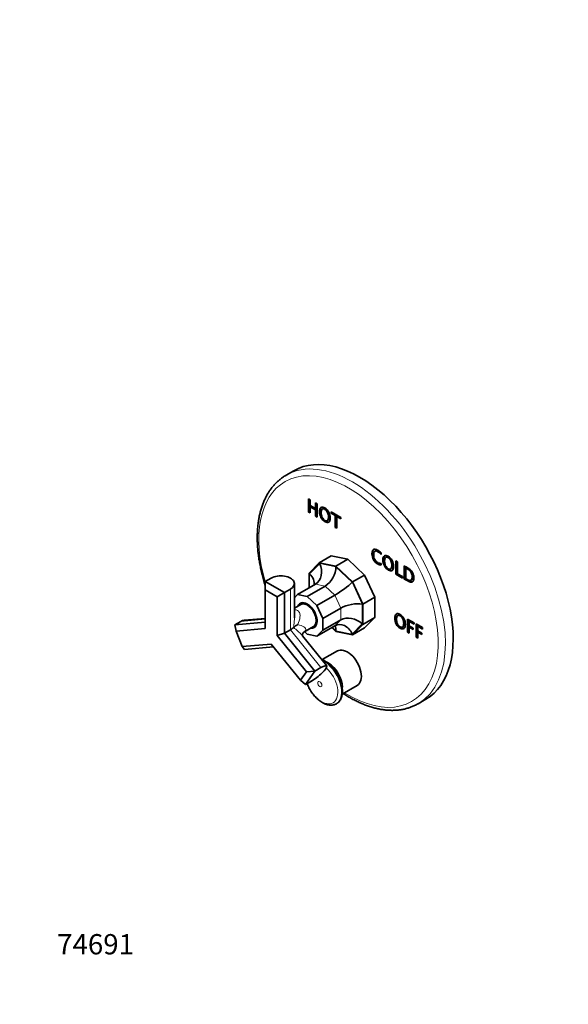
# Model space of a CAD drawing. Units: millimetres. Extents: x 0 to 771, y 0 to 1164.
# Drawn here: x 0 to 324, y 0 to 582 of the extents above; entities that cross this region are included whole.
import ezdxf
from ezdxf import colors
from ezdxf.entities.mleader import LeaderData, LeaderLine
from ezdxf.math import Vec2, Vec3

# ---------------------------------------------------------------- set-up
doc = ezdxf.new("R2010")
doc.units = ezdxf.units.MM
doc.layers.add('DV6_Défaut', color=7, linetype='Continuous')
doc.layers.add('Défaut', color=7, linetype='Continuous')

# ---------------------------------------------------------------- blocks, each defined once
blk = doc.blocks.new('_DOT')
at = {"color": 0}
blk.add_line((0, 0), (-1, 0), dxfattribs=at)
at = {"color": 0, "const_width": 0.333}
blk.add_lwpolyline([(-0.1665, 0, 1), (0.1665, 0, 1)], format="xyb", close=True, dxfattribs=at)
blk = doc.blocks.new('SE5')
at = {"layer": 'DV6_Défaut', "color": 7, "linetype": 'Continuous', "lineweight": 35}
for p, q in [((162.02, 315.44), (157.43, 312.78)), ((170.71, 291), (170.71, 298.78)), ((170.71, 298.78), (171.68, 298.22)), ((171.07, 291.21), (171.07, 298.57)), ((171.68, 298.22), (171.68, 294.94)), ((171.07, 291.21), (170.71, 291)), ((171.68, 290.86), (171.07, 291.21)), ((171.68, 294.94), (174.88, 293.09)), ((172.03, 294.32), (171.68, 294.11)), ((174.88, 292.26), (171.68, 294.11)), ((171.68, 294.11), (171.68, 290.45)), ((175.23, 292.47), (172.03, 294.32)), ((174.88, 293.09), (174.88, 296.37)), ((174.88, 296.37), (175.84, 295.82)), ((175.23, 293.3), (174.88, 293.09)), ((175.23, 292.47), (174.88, 292.26)), ((174.88, 288.6), (174.88, 292.26)), ((175.23, 293.3), (175.23, 296.17)), ((175.23, 288.8), (175.23, 292.47)), ((175.84, 295.82), (175.84, 288.04)), ((179.34, 293), (178.9, 292.74)), ((184.03, 290.26), (184.03, 291.09)), ((184.03, 291.09), (189.77, 287.78)), ((171.68, 290.45), (170.71, 291)), ((175.23, 288.8), (174.88, 288.6)), ((175.84, 288.04), (174.88, 288.6)), ((175.84, 288.45), (175.23, 288.8)), ((181.68, 285.87), (182.12, 286.13)), ((184.39, 290.46), (184.03, 290.26)), ((186.42, 288.88), (184.03, 290.26)), ((184.39, 290.46), (184.39, 290.88)), ((186.78, 289.08), (184.39, 290.46)), ((186.78, 289.08), (186.42, 288.88)), ((186.42, 281.93), (186.42, 288.88)), ((186.78, 282.14), (186.78, 289.08)), ((187.73, 288.53), (187.38, 288.33)), ((189.77, 286.95), (187.38, 288.33)), ((187.38, 288.33), (187.38, 281.38)), ((189.77, 287.35), (187.73, 288.53)), ((189.77, 287.78), (189.77, 286.95)), ((186.78, 282.14), (186.42, 281.93)), ((187.38, 281.38), (186.42, 281.93)), ((187.38, 281.79), (186.78, 282.14)), ((210.35, 268.1), (209.91, 267.85)), ((184.12, 265.11), (177.05, 261.03)), ((193.95, 263.12), (184.12, 265.11)), ((193.95, 263.12), (186.88, 259.04)), ((203.78, 253.76), (193.95, 263.12)), ((213.64, 266.91), (213.64, 265.87)), ((216.8, 264.43), (216.36, 264.17)), ((222.29, 254.29), (222.29, 262.06)), ((222.29, 262.06), (223.25, 261.51)), ((177.05, 261.03), (170.97, 254.88)), ((186.88, 259.04), (177.05, 261.03)), ((196.71, 249.67), (186.88, 259.04)), ((213.65, 260.62), (213.65, 259.67)), ((219.14, 257.3), (219.59, 257.56)), ((222.64, 254.49), (222.64, 261.86)), ((223.25, 261.51), (223.25, 254.56)), ((227.27, 251.41), (227.27, 259.19)), ((227.62, 251.62), (227.62, 258.98)), ((228.58, 258.01), (228.23, 257.8)), ((228.23, 257.8), (228.23, 251.69)), ((148.7, 251.97), (145.16, 249.93)), ((170.97, 254.88), (170.97, 246.13)), ((203.78, 253.76), (196.71, 249.67)), ((209.86, 240.59), (203.78, 253.76)), ((222.64, 254.49), (222.29, 254.29)), ((226.28, 251.98), (222.29, 254.29)), ((226.28, 252.39), (222.64, 254.49)), ((223.25, 254.56), (226.28, 252.81)), ((226.28, 252.81), (226.28, 251.98)), ((227.62, 251.62), (227.27, 251.41)), ((231.18, 250.63), (231.54, 250.83)), ((145.16, 249.93), (156.48, 243.4)), ((145.16, 245.03), (145.16, 249.93)), ((152.23, 240.95), (145.16, 245.03)), ((145.16, 245.03), (145.16, 222.08)), ((156.48, 243.4), (160.01, 245.44)), ((162.35, 228.42), (162.35, 248.7)), ((174.84, 248.36), (164.23, 242.23)), ((180.52, 247.21), (169.91, 241.09)), ((202.79, 236.51), (196.71, 249.67)), ((152.23, 240.95), (156.48, 243.4)), ((152.23, 217.99), (152.23, 240.95)), ((156.48, 243.4), (156.48, 219.41)), ((164.23, 242.23), (162.35, 240.34)), ((169.91, 241.09), (164.23, 242.23)), ((175.59, 235.67), (169.91, 241.09)), ((186.2, 241.8), (175.59, 235.67)), ((209.86, 240.59), (202.79, 236.51)), ((209.86, 240.59), (209.86, 228.65)), ((166.16, 236.42), (162.35, 234.22)), ((166.62, 237.26), (165.91, 236.85)), ((179.1, 228.07), (175.59, 235.67)), ((189.71, 234.19), (179.1, 228.07)), ((202.79, 224.57), (202.79, 236.51)), ((145.16, 228.15), (132.82, 227.05)), ((179.1, 228.07), (179.1, 221.17)), ((189.71, 227.29), (179.1, 221.17)), ((209.86, 228.65), (202.79, 224.57)), ((203.78, 222.5), (209.86, 228.65)), ((223.78, 230.08), (223.34, 229.82)), ((229.27, 219.94), (229.27, 227.71)), ((229.27, 227.71), (233.04, 225.54)), ((229.62, 220.14), (229.62, 227.51)), ((127.17, 224.33), (130.7, 226.37)), ((127.17, 224.33), (145.16, 225.94)), ((127.95, 220.54), (127.17, 224.33)), ((145.16, 222.08), (127.95, 220.54)), ((160.01, 221.45), (156.48, 219.41)), ((167.85, 220.08), (173.66, 223.43)), ((173.91, 223), (174.62, 223.4)), ((186.2, 223.74), (175.59, 217.62)), ((184.44, 222.73), (186.88, 220.41)), ((196.71, 218.42), (202.79, 224.57)), ((203.78, 222.5), (196.71, 218.42)), ((226.13, 222.95), (226.57, 223.21)), ((230.58, 226.53), (230.23, 226.33)), ((233.04, 224.7), (230.23, 226.33)), ((230.23, 226.33), (230.23, 223.73)), ((230.23, 223.73), (232.58, 222.37)), ((230.58, 223.1), (230.23, 222.9)), ((232.58, 221.54), (230.23, 222.9)), ((230.23, 222.9), (230.23, 219.38)), ((233.04, 225.11), (230.58, 226.53)), ((232.58, 221.95), (230.58, 223.1)), ((232.58, 222.37), (232.58, 221.54)), ((233.04, 225.54), (233.04, 224.7)), ((234.27, 217.05), (234.27, 224.82)), ((234.27, 224.82), (238.04, 222.65)), ((234.62, 217.25), (234.62, 224.62)), ((235.58, 223.64), (235.23, 223.44)), ((238.04, 221.82), (235.23, 223.44)), ((235.23, 223.44), (235.23, 220.84)), ((238.04, 222.22), (235.58, 223.64)), ((238.04, 222.65), (238.04, 221.82)), ((127.95, 220.54), (131.48, 211.43)), ((152.23, 217.99), (156.48, 219.41)), ((169.45, 196.58), (152.23, 217.99)), ((156.48, 219.41), (174.47, 197.02)), ((181.41, 200.05), (167.12, 217.83)), ((168.28, 220.32), (169.91, 218.76)), ((169.91, 218.76), (175.59, 217.62)), ((175.59, 217.62), (179.1, 221.17)), ((186.88, 220.41), (196.71, 218.42)), ((229.62, 220.14), (229.27, 219.94)), ((230.23, 219.38), (229.27, 219.94)), ((230.23, 219.79), (229.62, 220.14)), ((234.62, 217.25), (234.27, 217.05)), ((235.23, 216.49), (234.27, 217.05)), ((235.23, 216.9), (234.62, 217.25)), ((235.23, 220.84), (237.59, 219.48)), ((235.58, 220.21), (235.23, 220.01)), ((237.59, 218.65), (235.23, 220.01)), ((235.23, 220.01), (235.23, 216.49)), ((237.59, 219.06), (235.58, 220.21)), ((237.59, 219.48), (237.59, 218.65)), ((131.48, 211.43), (148.7, 212.96)), ((132.83, 209.75), (131.48, 211.43)), ((150.04, 211.29), (132.83, 209.75)), ((148.7, 212.96), (165.91, 191.55)), ((187.72, 208.87), (178.84, 203.74)), ((178, 199.07), (174.47, 197.02)), ((182.36, 201.8), (181.18, 202.47)), ((165.91, 191.55), (169.45, 196.58)), ((174.47, 197.02), (168.81, 188.98)), ((174.47, 197.02), (169.45, 196.58)), ((168.81, 188.98), (165.91, 191.55)), ((168.81, 188.98), (172.35, 191.02)), ((190.58, 183.38), (199.47, 188.52)), ((190.66, 185.91), (190.66, 187.41)), ((235.43, 177.68), (240.02, 180.34))]:
    blk.add_line(p, q, dxfattribs=at)
at = {"layer": 'DV6_Défaut', "color": 7, "linetype": 'Continuous', "lineweight": 18}
for p, q in [((177.27, 260.55), (171.32, 254.54)), ((186.88, 258.61), (177.27, 260.55)), ((196.5, 249.45), (186.88, 258.61)), ((171.32, 254.54), (171.32, 246.33)), ((160.01, 245.44), (160.01, 221.45)), ((180.52, 247.21), (174.84, 248.36)), ((186.2, 241.8), (180.52, 247.21)), ((202.44, 236.58), (196.5, 249.45)), ((189.71, 234.19), (186.2, 241.8)), ((189.71, 227.29), (189.71, 234.19)), ((202.44, 224.9), (202.44, 236.58)), ((130.7, 226.37), (145.16, 227.66)), ((186.2, 223.74), (189.71, 227.29)), ((178, 199.07), (160.01, 221.45)), ((184.72, 222.89), (186.88, 220.83)), ((196.5, 218.89), (202.44, 224.9)), ((186.88, 220.83), (196.5, 218.89))]:
    blk.add_line(p, q, dxfattribs=at)
at = {"layer": 'DV6_Défaut', "color": 7, "linetype": 'Continuous', "lineweight": 35}
blk.add_arc((171.93, 210.78), 15.65, 118.78246, 130.29087, dxfattribs=at)
for centre, major_axis, ratio, start_param, end_param in [((201.02, 247.89), (39, -67.55), 0.57735, 0, 3.141593), ((196.43, 245.23), (39, -67.55), 0.57735, 3.136485, 3.141593), ((170.9, 256.88), (-2.75, 9.03), 0.769903, 3.31811, 4.888906), ((180.52, 254.94), (4.27, 8.19), 0.575902, 3.876956, 5.447752), ((154.35, 248.7), (-8, 0), 0.57735, 2.356194, 5.497787), ((164.96, 250.87), (-8.64, 3.55), 0.71022, 3.207498, 4.210827), ((190.13, 245.78), (7.45, 5.33), 0.129658, 4.066309, 5.637105), ((169.91, 229.92), (4.12, -7.14), 0.57735, 0, 3.571292), ((169.91, 229.92), (4, -6.93), 0.57735, 0, 3.497014), ((170.62, 230.33), (4.12, -7.14), 0.57735, 3.227408, 3.404416), ((169.91, 229.92), (3.75, -6.5), 0.57735, 0, 3.141593), ((170.62, 230.33), (4, -6.93), 0.57735, 3.050315, 3.141593), ((196.07, 232.9), (8.97, 1.97), 0.374334, 0.703365, 2.274161), ((133.53, 219.08), (0.71, -7.97), 0.788675, 3.141593, 3.492472), ((196.07, 221.23), (8.64, -3.55), 0.71022, 1.069235, 2.640031), ((154.35, 220.94), (7.98, 2.81), 0.218386, -0.86214, -0.448681), ((169.91, 229.92), (4.12, -7.14), 0.57735, 5.853486, 6.283185), ((169.91, 229.92), (4, -6.93), 0.57735, 5.927764, 6.283185), ((170.62, 230.33), (4.12, -7.14), 0.57735, 6.020362, 6.19737), ((170.62, 230.33), (4, -6.93), 0.57735, 0, 0.091277), ((190.13, 215.22), (2.75, -9.03), 0.769903, 1.747313, 3.31811), ((180.52, 217.16), (-4.27, -8.19), 0.575902, 2.306159, 2.747052), ((193.6, 198.69), (5.88, -10.18), 0.57735, 0, 3.141593), ((175.17, 195.04), (-6.24, -5.01), 0.211325, 0.938882, 4.080475), ((182.36, 192.2), (5.88, -10.18), 0.57735, 0.785398, 2.356194), ((180.47, 191.12), (7.21, -12.48), 0.57735, 1.101495, 2.024887), ((196.43, 245.23), (39, -67.55), 0.57735, 6.281807, 6.283185)]:
    blk.add_ellipse(centre, major_axis=major_axis, ratio=ratio, start_param=start_param, end_param=end_param, dxfattribs=at)
at = {"layer": 'DV6_Défaut', "color": 7, "linetype": 'Continuous', "lineweight": 18}
for centre, major_axis, start_param, end_param in [((196.43, 245.23), (39, -67.55), 0, 3.136485), ((194.31, 244.01), (-37.5, 64.95), 2.312048, 6.283185), ((194.31, 244.01), (-37.5, 64.95), 0, 1.170749), ((179.64, 190.63), (7.49, -12.97), 0, 2.43724), ((178.44, 189.94), (6.76, -11.71), 0, 2.062433), ((178.44, 189.94), (6.76, -11.71), 4.413673, 6.283185), ((179.64, 190.63), (7.49, -12.97), 6.195977, 6.283185)]:
    blk.add_ellipse(centre, major_axis=major_axis, ratio=0.57735, start_param=start_param, end_param=end_param, dxfattribs=at)
blk.add_ellipse((177.33, 189.3), major_axis=(0.87, -1.51), ratio=0.57735, dxfattribs=at)
at = {"layer": 'DV6_Défaut', "color": 7, "linetype": 'Continuous', "lineweight": 35}
for points, knots in [([(157.65, 312.89), (157.49, 312.81), (156.79, 312.43), (155.47, 311.56), (153.83, 310.35), (152.26, 308.98), (150.78, 307.51), (149.38, 305.91), (148.08, 304.19), (146.87, 302.35), (145.76, 300.41), (144.75, 298.35), (143.83, 296.19), (143.02, 293.93), (142.32, 291.58), (141.72, 289.13), (141.23, 286.6), (140.85, 283.98), (140.59, 281.31), (140.42, 278.55), (140.4, 276.84), (140.39, 275.85)], [0, 0, 0, 0, 0.012847, 0.066671, 0.120491, 0.174362, 0.228343, 0.282483, 0.33682, 0.391378, 0.446165, 0.501178, 0.556403, 0.611817, 0.667393, 0.7231, 0.77891, 0.834796, 0.890734, 0.946705, 1, 1, 1, 1]), ([(180.34, 285.25), (179.38, 285.81), (178.61, 286.62), (178.04, 287.69), (177.47, 288.76), (177.18, 289.91), (177.18, 292.39), (177.47, 293.22), (178.61, 294.04), (179.38, 293.97), (181.29, 292.86), (182.06, 292.05), (182.64, 290.98), (183.21, 289.9), (183.49, 288.75), (183.49, 286.27), (183.21, 285.44), (182.64, 285.04), (182.06, 284.63), (181.29, 284.7), (180.34, 285.25)], [0, 0, 0, 0, 0.120157, 0.120157, 0.120157, 0.245943, 0.245943, 0.370694, 0.370694, 0.495445, 0.495445, 0.620196, 0.620196, 0.620196, 0.749398, 0.749398, 0.879673, 0.879673, 0.879673, 1, 1, 1, 1]), ([(180.69, 285.46), (179.73, 286.01), (178.97, 286.82), (178.39, 287.89), (177.82, 288.96), (177.53, 290.12), (177.53, 292.54), (177.8, 293.35), (178.32, 293.77)], [0, 0, 0, 0, 0.32922, 0.32922, 0.32922, 0.673862, 0.673862, 1, 1, 1, 1]), ([(180.34, 286.08), (181.01, 285.7), (181.53, 285.68), (182.28, 286.39), (182.47, 287.08), (182.47, 289.13), (182.28, 290.03), (181.91, 290.82), (181.53, 291.61), (181.01, 292.2), (179.67, 292.97), (179.14, 292.99), (178.76, 292.64), (178.39, 292.29), (178.2, 291.6), (178.2, 289.55), (178.39, 288.64), (179.14, 287.06), (179.67, 286.47), (180.34, 286.08)], [0, 0, 0, 0, 0.129626, 0.129626, 0.259251, 0.259251, 0.386942, 0.386942, 0.386942, 0.499986, 0.499986, 0.61303, 0.61303, 0.61303, 0.74073, 0.74073, 0.870365, 0.870365, 1, 1, 1, 1]), ([(182.08, 286.11), (182.15, 286.14), (182.2, 286.19), (182.64, 286.6), (182.82, 287.29), (182.82, 289.33), (182.64, 290.24), (182.26, 291.03), (181.89, 291.82), (181.36, 292.4), (180.12, 293.12), (179.65, 293.18), (179.3, 292.97)], [0, 0, 0, 0, 0.039796, 0.039796, 0.306529, 0.306529, 0.569281, 0.569281, 0.569281, 0.801895, 0.801895, 1, 1, 1, 1]), ([(140.39, 275.85), (140.4, 275.3), (140.41, 273.94), (140.5, 271.43), (140.73, 268.5), (141.06, 265.5), (141.49, 262.47), (142.04, 259.41), (142.68, 256.32), (143.44, 253.21), (144.26, 250.19), (144.86, 248.21), (145.16, 247.27)], [0, 0, 0, 0, 0.056133, 0.162348, 0.268534, 0.374687, 0.480802, 0.586875, 0.692904, 0.798891, 0.904836, 1, 1, 1, 1]), ([(213.65, 259.67), (212.98, 259.66), (212.26, 259.88), (210.43, 260.94), (209.62, 261.76), (208.47, 263.84), (208.19, 265), (208.19, 267.61), (208.48, 268.44), (209.06, 268.82), (209.64, 269.2), (210.46, 269.08), (212.12, 268.13), (212.83, 267.6), (213.64, 266.91)], [0, 0, 0, 0, 0.137379, 0.137379, 0.32055, 0.32055, 0.503722, 0.503722, 0.685456, 0.685456, 0.685456, 0.886462, 0.886462, 1, 1, 1, 1]), ([(213.66, 259.89), (213.09, 259.95), (212.48, 260.16), (210.78, 261.14), (209.97, 261.96), (208.83, 264.04), (208.54, 265.21), (208.54, 267.72), (208.8, 268.53), (209.3, 268.94)], [0, 0, 0, 0, 0.175701, 0.175701, 0.457782, 0.457782, 0.739863, 0.739863, 1, 1, 1, 1]), ([(213.64, 265.87), (212.72, 266.77), (212.01, 267.36), (210.77, 268.07), (210.21, 268.11), (209.81, 267.77), (209.41, 267.43), (209.21, 266.74), (209.21, 264.7), (209.42, 263.79), (209.85, 262.97), (210.28, 262.15), (210.87, 261.53), (212.24, 260.74), (212.92, 260.58), (213.65, 260.62)], [0, 0, 0, 0, 0.132175, 0.132175, 0.325174, 0.325174, 0.325174, 0.503467, 0.503467, 0.673854, 0.673854, 0.673854, 0.849552, 0.849552, 1, 1, 1, 1]), ([(213.64, 266.41), (212.89, 267.12), (212.29, 267.6), (211.21, 268.23), (210.69, 268.3), (210.31, 268.08)], [0, 0, 0, 0, 0.401689, 0.401689, 1, 1, 1, 1]), ([(217.8, 256.68), (216.85, 257.23), (216.08, 258.05), (215.5, 259.12), (214.93, 260.19), (214.64, 261.34), (214.64, 263.83), (214.93, 264.65), (216.08, 265.47), (216.85, 265.4), (218.76, 264.29), (219.53, 263.48), (220.67, 261.33), (220.96, 260.18), (220.96, 257.7), (220.67, 256.87), (220.1, 256.47), (219.52, 256.06), (218.76, 256.13), (217.8, 256.68)], [0, 0, 0, 0, 0.120149, 0.120149, 0.120149, 0.24714, 0.24714, 0.373086, 0.373086, 0.499032, 0.499032, 0.625564, 0.625564, 0.752096, 0.752096, 0.879678, 0.879678, 0.879678, 1, 1, 1, 1]), ([(218.15, 256.89), (217.2, 257.44), (216.43, 258.25), (215.86, 259.32), (215.29, 260.39), (215, 261.55), (215, 263.96), (215.26, 264.76), (215.77, 265.19)], [0, 0, 0, 0, 0.327964, 0.327964, 0.327964, 0.674605, 0.674605, 1, 1, 1, 1]), ([(217.8, 257.51), (218.47, 257.12), (218.99, 257.11), (219.75, 257.82), (219.93, 258.52), (219.93, 260.56), (219.75, 261.46), (219.37, 262.25), (219, 263.04), (218.47, 263.63), (217.13, 264.4), (216.61, 264.42), (216.23, 264.07), (215.85, 263.72), (215.66, 263.03), (215.66, 260.98), (215.86, 260.07), (216.23, 259.28), (216.6, 258.49), (217.13, 257.9), (217.8, 257.51)], [0, 0, 0, 0, 0.129628, 0.129628, 0.259256, 0.259256, 0.386949, 0.386949, 0.386949, 0.500372, 0.500372, 0.61305, 0.61305, 0.61305, 0.748874, 0.748874, 0.886757, 0.886757, 0.886757, 1, 1, 1, 1]), ([(219.54, 257.54), (219.61, 257.57), (219.67, 257.62), (220.1, 258.03), (220.29, 258.72), (220.29, 260.76), (220.1, 261.67), (219.72, 262.46), (219.35, 263.25), (218.83, 263.83), (217.58, 264.55), (217.12, 264.61), (216.76, 264.4)], [0, 0, 0, 0, 0.0401316, 0.0401316, 0.3067319, 0.3067319, 0.5693532, 0.5693532, 0.5693532, 0.8026273, 0.8026273, 1, 1, 1, 1]), ([(227.27, 259.19), (228.02, 258.75), (228.76, 258.32), (229.51, 257.89), (230.18, 257.51), (230.72, 257.11), (231.13, 256.7), (231.55, 256.29), (231.9, 255.79), (232.2, 255.21), (232.68, 254.28), (232.92, 253.28), (232.92, 251.02), (232.64, 250.21), (232.08, 249.78), (231.77, 249.55), (231.42, 249.46), (230.62, 249.56), (230.13, 249.76), (229.53, 250.11), (228.77, 250.54), (228.02, 250.98), (227.27, 251.41)], [0, 0, 0, 0, 0.145546, 0.145546, 0.145546, 0.252005, 0.252005, 0.252005, 0.337851, 0.337851, 0.337851, 0.493983, 0.493983, 0.669633, 0.669633, 0.669633, 0.761618, 0.761618, 0.853603, 0.853603, 0.853603, 1, 1, 1, 1]), ([(228.23, 251.69), (228.63, 251.45), (229.04, 251.22), (229.45, 250.98), (230.33, 250.48), (230.95, 250.39), (231.31, 250.72), (231.7, 251.08), (231.9, 251.73), (231.9, 253.62), (231.71, 254.45), (231.32, 255.19), (231.08, 255.64), (230.81, 256.02), (230.48, 256.33), (230.16, 256.63), (229.67, 256.97), (229.02, 257.35), (228.75, 257.5), (228.49, 257.65), (228.23, 257.8)], [0, 0, 0, 0, 0.11442, 0.11442, 0.11442, 0.30698, 0.30698, 0.30698, 0.505924, 0.505924, 0.692304, 0.692304, 0.692304, 0.788223, 0.788223, 0.788223, 0.926211, 0.926211, 0.926211, 1, 1, 1, 1]), ([(231.54, 250.83), (231.58, 250.86), (231.63, 250.89), (231.66, 250.93), (232.05, 251.28), (232.26, 251.93), (232.26, 253.82), (232.06, 254.65), (231.67, 255.39), (231.44, 255.84), (231.16, 256.22), (230.83, 256.53), (230.51, 256.83), (230.02, 257.17), (229.37, 257.55), (229.11, 257.7), (228.84, 257.85), (228.58, 258.01)], [0, 0, 0, 0, 0.029357, 0.029357, 0.029357, 0.307998, 0.307998, 0.569041, 0.569041, 0.569041, 0.703386, 0.703386, 0.703386, 0.896651, 0.896651, 0.896651, 1, 1, 1, 1]), ([(232.09, 249.79), (231.87, 249.71), (231.63, 249.68), (230.98, 249.76), (230.48, 249.96), (229.88, 250.31), (229.13, 250.75), (228.37, 251.18), (227.62, 251.62)], [0, 0, 0, 0, 0.198915, 0.198915, 0.508031, 0.508031, 0.508031, 1, 1, 1, 1]), ([(224.78, 222.33), (223.82, 222.89), (223.06, 223.7), (222.49, 224.77), (221.92, 225.84), (221.62, 226.99), (221.62, 229.47), (221.91, 230.3), (223.06, 231.12), (223.82, 231.05), (225.74, 229.94), (226.5, 229.13), (227.65, 226.99), (227.94, 225.83), (227.94, 223.35), (227.65, 222.53), (227.08, 222.12), (226.5, 221.71), (225.74, 221.78), (224.78, 222.33)], [0, 0, 0, 0, 0.120188, 0.120188, 0.120188, 0.247495, 0.247495, 0.373755, 0.373755, 0.500014, 0.500014, 0.626273, 0.626273, 0.752533, 0.752533, 0.87984, 0.87984, 0.87984, 1, 1, 1, 1]), ([(225.13, 222.54), (224.18, 223.09), (223.41, 223.9), (222.84, 224.97), (222.27, 226.04), (221.98, 227.2), (221.98, 229.61), (222.24, 230.41), (222.75, 230.84)], [0, 0, 0, 0, 0.3276713, 0.3276713, 0.3276713, 0.6747507, 0.6747507, 1, 1, 1, 1]), ([(224.78, 223.16), (225.45, 222.78), (225.97, 222.76), (226.73, 223.47), (226.92, 224.16), (226.92, 226.21), (226.73, 227.11), (226.35, 227.9), (225.98, 228.69), (225.45, 229.28), (224.11, 230.05), (223.59, 230.07), (223.21, 229.72), (222.83, 229.36), (222.65, 228.67), (222.65, 226.63), (222.83, 225.72), (223.59, 224.14), (224.11, 223.55), (224.78, 223.16)], [0, 0, 0, 0, 0.129626, 0.129626, 0.259251, 0.259251, 0.386942, 0.386942, 0.386942, 0.499986, 0.499986, 0.61303, 0.61303, 0.61303, 0.74073, 0.74073, 0.870365, 0.870365, 1, 1, 1, 1]), ([(226.53, 223.19), (226.59, 223.22), (226.65, 223.27), (227.08, 223.68), (227.27, 224.37), (227.27, 226.41), (227.08, 227.32), (226.71, 228.11), (226.33, 228.89), (225.8, 229.48), (224.56, 230.2), (224.1, 230.26), (223.74, 230.05)], [0, 0, 0, 0, 0.039796, 0.039796, 0.306529, 0.306529, 0.569281, 0.569281, 0.569281, 0.801895, 0.801895, 1, 1, 1, 1]), ([(167.21, 217.71), (167.19, 217.75), (167.16, 217.89), (167.12, 218.22), (167.15, 218.73), (167.3, 219.27), (167.52, 219.71), (167.73, 219.99), (167.84, 220.09), (167.85, 220.1), (167.85, 220.1)], [0, 0, 0, 0, 0.102265, 0.24562, 0.3996, 0.568811, 0.723067, 0.836634, 0.945186, 1, 1, 1, 1]), ([(183.75, 200.36), (183.58, 200.53), (183.12, 200.99), (182.23, 201.73), (181.16, 202.51), (180.06, 203.18), (179.1, 203.65), (178.51, 203.88), (178.29, 203.95)], [0, 0, 0, 0, 0.089764, 0.28724, 0.485218, 0.683713, 0.88264, 1, 1, 1, 1]), ([(169.87, 189.59), (170.01, 189.22), (170.34, 188.4), (170.94, 187.13), (171.66, 185.82), (172.46, 184.55), (173.33, 183.33), (174.26, 182.19), (175.25, 181.14), (176.29, 180.17), (177.37, 179.31), (178.48, 178.56), (179.62, 177.93), (180.77, 177.44), (181.93, 177.09), (183.06, 176.89), (184.18, 176.84), (185.22, 176.96), (186, 177.14), (186.36, 177.31), (186.44, 177.34)], [0, 0, 0, 0, 0.0473491, 0.1060408, 0.1646849, 0.2233312, 0.2820209, 0.3408005, 0.399723, 0.458839, 0.518191, 0.5778021, 0.6376547, 0.6976432, 0.7574664, 0.8167212, 0.8749346, 0.9317377, 0.9870396, 1, 1, 1, 1]), ([(186.42, 177.34), (186.57, 177.39), (186.97, 177.54), (187.65, 177.95), (188.38, 178.54), (189.02, 179.25), (189.56, 180.07), (190, 181), (190.34, 182.03), (190.58, 183.14), (190.7, 184.34), (190.71, 185.6), (190.6, 186.91), (190.42, 188.12), (190.25, 188.81), (190.17, 189.13)], [0, 0, 0, 0, 0.036896, 0.116738, 0.196176, 0.275731, 0.356103, 0.437743, 0.520766, 0.604981, 0.690019, 0.775501, 0.861123, 0.94668, 1, 1, 1, 1]), ([(191.17, 183.72), (191.86, 183.26), (193.38, 182.3), (195.72, 180.92), (198.19, 179.6), (200.66, 178.41), (203.13, 177.35), (205.58, 176.42), (208.03, 175.62), (210.45, 174.96), (212.84, 174.45), (215.21, 174.07), (217.54, 173.84), (219.83, 173.75), (222.07, 173.8), (224.26, 173.99), (226.4, 174.32), (228.47, 174.8), (230.48, 175.41), (232.4, 176.15), (234.07, 176.92), (234.96, 177.44), (235.36, 177.67)], [0, 0, 0, 0, 0.044222, 0.096238, 0.14827, 0.200312, 0.252352, 0.304376, 0.356368, 0.408307, 0.460168, 0.511925, 0.563549, 0.61501, 0.666282, 0.717345, 0.768186, 0.818806, 0.869216, 0.919445, 0.969531, 1, 1, 1, 1])]:
    blk.add_open_spline(points, degree=3, knots=knots, dxfattribs=at)
for points in [[(182.87, 285.17), (182.31, 284.84), (181.59, 284.94), (180.69, 285.46)], [(220.34, 256.6), (219.78, 256.27), (219.05, 256.37), (218.15, 256.89)], [(227.31, 222.25), (226.75, 221.92), (226.03, 222.02), (225.13, 222.54)], [(167.12, 217.83), (167.1, 217.86), (167.08, 217.89), (167.05, 217.91)]]:
    blk.add_open_spline(points, degree=3, dxfattribs=at)
at = {"layer": 'DV6_Défaut', "color": 7, "linetype": 'Continuous', "lineweight": 18}
for points, knots in [([(162.36, 233.18), (163.05, 233.21), (163.71, 233.09), (164.87, 232.43), (165.27, 231.84), (165.69, 230.49), (165.71, 229.76), (165.52, 227.52), (165.02, 226.01), (164.39, 224.5)], [0, 0, 0, 0, 0.176584, 0.176584, 0.382438, 0.382438, 0.588292, 0.588292, 1, 1, 1, 1]), ([(161.81, 222.72), (161.98, 223.82), (162.14, 224.94), (162.31, 226.85), (162.35, 227.64), (162.35, 228.42)], [0, 0, 0, 0, 0.592949, 0.592949, 1, 1, 1, 1]), ([(167.05, 217.91), (166.91, 218.08), (166.77, 218.26), (165.94, 219.18), (165.18, 219.9), (163.55, 221.32), (162.68, 222.01), (161.81, 222.72)], [0, 0, 0, 0, 0.100859, 0.100859, 0.55043, 0.55043, 1, 1, 1, 1]), ([(164.39, 224.5), (165.75, 224.13), (166.99, 223.73), (168.37, 222.89), (168.75, 222.58), (169.16, 221.82), (169.16, 221.39), (168.61, 220.61), (168.22, 220.29), (167.73, 220.01)], [0, 0, 0, 0, 0.4205718, 0.4205718, 0.6308576, 0.6308576, 0.8411435, 0.8411435, 1, 1, 1, 1])]:
    blk.add_open_spline(points, degree=3, knots=knots, dxfattribs=at)

msp = doc.modelspace()

# ---------------------------------------------------------------- block references
at = {"layer": 'Défaut'}
msp.add_blockref('SE5', (0, 0), dxfattribs=at)

# ---------------------------------------------------------------- leaders
at = {"layer": 'Défaut', "color": 7, "linetype": 'Continuous', "lineweight": 18}
ml = msp.add_multileader_mtext('Standard', dxfattribs=at)
ml.set_content('{\\pxsm0.9;\\fSolid Edge ISO|b1||i0||c0|p34;\\W1.;22/09/2020\\P}', color=256)
ml.set_leader_properties()
ml.set_arrow_properties(name='DOT')
ml.build(insert=Vec2(0, 0))
ml.multileader.update_dxf_attribs({"leader_type": 0, "dogleg_length": 0, "arrow_head_size": 12})
ctx = ml.context
ctx.base_point, ctx.char_height, ctx.arrow_head_size, ctx.landing_gap_size = Vec3(656.6, 1156.97), 12, 12, 4.2
notes = []
notes.append((ctx, [(0, (0, 0, 0), (0, 0), (1, 0), 1, [])]))
ctx.mtext.insert = Vec3(658.6, 1163.09)
ml = msp.add_multileader_mtext('Standard', dxfattribs=at)
ml.set_content('{\\pxsm0.9;\\fArial|b1||i0||c0|p34;\\W1.;321B\\P}', color=256)
ml.set_leader_properties()
ml.set_arrow_properties(name='DOT')
ml.build(insert=Vec2(0, 0))
ml.multileader.update_dxf_attribs({"leader_type": 0, "dogleg_length": 0, "arrow_head_size": 12})
ctx = ml.context
ctx.base_point, ctx.char_height, ctx.arrow_head_size, ctx.landing_gap_size = Vec3(36.85, 1136.92), 12, 12, 4.2
notes.append((ctx, [(0, (0, 0, 0), (0, 0), (1, 0), 1, [])]))
ctx.mtext.insert = Vec3(38.85, 1143.02)
ml = msp.add_multileader_mtext('Standard', dxfattribs=at)
ml.set_content('{\\pxsm0.9;\\fArial|b1||i0||c0|p34;\\W1.;74691\\P}', color=256)
ml.set_leader_properties()
ml.set_arrow_properties(name='DOT')
ml.build(insert=Vec2(0, 0))
ml.multileader.update_dxf_attribs({"leader_type": 0, "dogleg_length": 0, "arrow_head_size": 12})
ctx = ml.context
ctx.base_point, ctx.char_height, ctx.arrow_head_size, ctx.landing_gap_size = Vec3(20.12, 35.38), 12, 12, 4.2
notes.append((ctx, [(0, (0, 0, 0), (0, 0), (1, 0), 1, [])]))
ctx.mtext.insert = Vec3(22.12, 41.5)
for ctx, leaders in notes:
    for number, flags, end, landing, length, lines in leaders:
        leader = LeaderData()
        leader.index, (leader.has_last_leader_line, leader.has_dogleg_vector, leader.attachment_direction) = number, flags
        leader.last_leader_point, leader.dogleg_vector, leader.dogleg_length = Vec3(end), Vec3(landing), length
        for number, points, colour, breaks in lines:
            line = LeaderLine()
            line.index, line.vertices, line.color, line.breaks = number, Vec3.list(points), colors.encode_raw_color(colour), breaks
            leader.lines.append(line)
        ctx.leaders.append(leader)

doc.saveas('drawing.dxf')
